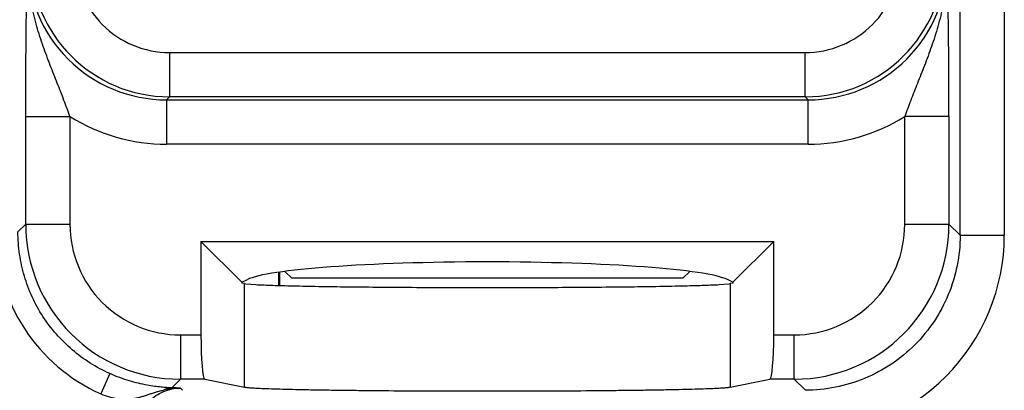
# Model space of a CAD drawing. Units: inches. Extents: x 0 to 10.3, y 0 to 8.2.
# Drawn here: x 6.8 to 7.2, y 3.7 to 3.9 of the extents above; entities that cross this region are included whole.
import ezdxf

# ---------------------------------------------------------------- set-up
doc = ezdxf.new("R2010")
doc.units = ezdxf.units.IN
doc.header["$LTSCALE"] = 0.605
doc.header["$MEASUREMENT"] = 0
doc.layers.add('0_COMPONENTS', color=7, linetype='CONTINUOUS')

msp = doc.modelspace()

# ---------------------------------------------------------------- linework, layer by layer
at = {"layer": '0_COMPONENTS', "color": 9, "linetype": 'CONTINUOUS'}
for p, q in [((7.2286182405, 3.761095596), (7.2286182405, 4.1307822738)), ((7.2486151944, 4.1307809547), (7.2486151944, 3.7610981847)), ((6.8710290374, 3.8436525778), (6.8710290374, 3.8236556239)), ((6.8710301298, 3.8436525778), (7.1585415205, 3.8436525778)), ((7.1585420889, 3.8236556239), (7.1585420889, 3.8436525778)), ((6.8696553593, 3.8222819436), (6.8696553593, 3.8022849897)), ((6.8696583865, 3.8222819436), (6.8710290375, 3.8236556239)), ((6.8696583865, 3.8222819436), (7.1599121319, 3.8222819436)), ((7.1585420883, 3.8236556239), (6.8710290375, 3.8236556239)), ((7.1585420883, 3.8236556239), (7.1599121319, 3.8222819436)), ((7.1599157688, 3.8022849897), (7.1599157688, 3.8222819436)), ((6.8059789356, 3.8147086208), (6.8259758889, 3.8147086208)), ((6.8059789356, 3.7661216463), (6.8059789356, 3.8147079654)), ((6.8259753267, 3.8147110818), (6.8259753267, 3.7661265196)), ((7.2235921902, 3.8147084399), (7.203595237, 3.814708986)), ((7.2035954591, 3.766124558), (7.2035954591, 3.8147089422)), ((7.2235921902, 3.8147082232), (7.2235921902, 3.7661216464)), ((7.1599130371, 3.8022849897), (6.8696585818, 3.8022849897)), ((6.8059789356, 3.7661216463), (6.8024570673, 3.762602779)), ((6.8059789356, 3.7661216451), (6.8259758889, 3.7661216451)), ((7.203595237, 3.7661216456), (7.2235921902, 3.7661216456)), ((7.2286182405, 3.761095596), (7.2235921902, 3.7661216464)), ((7.2286182405, 3.761095596), (7.2486151944, 3.761095596)), ((6.9049688246, 3.692538294), (6.9049688246, 3.7392712315)), ((7.1246023013, 3.7392712315), (7.1246023013, 3.692538294)), ((6.8759682737, 3.7161292609), (6.8759682737, 3.696132307)), ((6.8759694978, 3.7161292609), (6.8852355978, 3.7161292609)), ((7.1443355281, 3.7161292609), (7.1536022325, 3.7161292609)), ((7.1536028527, 3.696132307), (7.1536028527, 3.7161292609)), ((6.8440074668, 3.6986472748), (6.8399448697, 3.6895103775)), ((6.8720462295, 3.6922102628), (6.8759682737, 3.696132307)), ((6.8769395082, 3.6911062573), (6.8759516407, 3.69209591)), ((6.8869548333, 3.696132307), (6.8759682737, 3.696132307)), ((7.1536028521, 3.696132307), (7.1426162926, 3.696132307)), ((7.1536028521, 3.696132307), (7.1586289018, 3.6911062573))]:
    msp.add_line(p, q, dxfattribs=at)
at = {"layer": '0_COMPONENTS', "color": 7, "linetype": 'CONTINUOUS'}
for p, q in [((6.8852355978, 3.7583315951), (7.1443355281, 3.7583315951)), ((6.8852355978, 3.7583315951), (6.9037039443, 3.7398632486)), ((6.8852355978, 3.7583315951), (6.8852355978, 3.7161292609)), ((7.1258671816, 3.7398632486), (7.1443355281, 3.7583315951)), ((7.1443355281, 3.7161292609), (7.1443355281, 3.7583315951)), ((6.9037039443, 3.7398632486), (6.9062240782, 3.7411136707)), ((6.9204364882, 3.7384439148), (6.9204364882, 3.7444102487)), ((6.9207855629, 3.7444566281), (6.9207855629, 3.7384358378)), ((6.9232453107, 3.7447804668), (6.9263999554, 3.7416987774)), ((7.1031711705, 3.7416987774), (6.9263999554, 3.7416987774)), ((7.1063252979, 3.7447803346), (7.1031711705, 3.7416987774)), ((7.1258671816, 3.7398632486), (7.1233470475, 3.7411136708)), ((6.9037039443, 3.7398632486), (6.9037039443, 3.7395235907)), ((6.9049670317, 3.7392715892), (6.9037039443, 3.7395235907)), ((6.9049670317, 3.7392715892), (6.9055764311, 3.7391770637)), ((6.9055764311, 3.7391770637), (6.9099904268, 3.7388418789)), ((7.1195790555, 3.738841791), (7.1239947685, 3.7391770731)), ((7.1239947685, 3.7391770731), (7.1246040938, 3.7392715892)), ((7.1258671816, 3.7395235907), (7.1246040938, 3.7392715892)), ((7.1258671816, 3.7398632486), (7.1258671816, 3.7395235907)), ((6.8869548333, 3.696132307), (6.9049670399, 3.6925386501)), ((7.1246040857, 3.69253865), (7.1426162926, 3.696132307))]:
    msp.add_line(p, q, dxfattribs=at)
at = {"layer": '0_COMPONENTS', "color": 9, "linetype": 'CONTINUOUS'}
for centre, radius, start, end in [((6.869643062, 3.8852605719), 0.0629760029, 179.989298921, 270.0125636385), ((6.8710324, 3.8866494019), 0.0629929821, 180.0030680602, 269.9983192219), ((6.8710257137, 3.8866428535), 0.0429897217, 179.985454457, 270.0058856886), ((7.1585452635, 3.8866427048), 0.0429897217, 269.9950113837, 0.0058858772), ((7.1585386776, 3.8866494505), 0.0629930472, 270.0031023619, 359.9954328736), ((7.1599275418, 3.8852614424), 0.0629768762, 269.9892890641, 0.0084487697), ((6.8696455813, 3.8852359869), 0.0829505266, 238.2334841568, 270.0089797359), ((7.1599212664, 3.8852621378), 0.082976725, 269.9943176165, 301.7585435835), ((6.8759710884, 3.7661244604), 0.069991269, 180.0023042222, 269.9976959066), ((6.8759644635, 3.7661179941), 0.0499881255, 179.990228439, 270.0057702005), ((7.1536065035, 3.7661178354), 0.0499881247, 269.9951046816, 0.0077052283), ((7.1536000374, 3.7661244604), 0.069991269, 270.0023042463, 359.9976959035), ((6.8724462831, 3.7625969157), 0.0799871783, 179.9980199843, 246.0254904173), ((7.1586332007, 3.761091085), 0.0899817515, 269.9964428899, 0.0045206944), ((6.8283776905, 2.1340819995), 1.5587400765, 88.2510169805, 88.3946326752)]:
    msp.add_arc(centre, radius, start, end, dxfattribs=at)
at = {"layer": '0_COMPONENTS', "color": 7, "linetype": 'CONTINUOUS'}
for centre, major_axis, start_param, end_param in [((7.0147855629, 3.7394389349), (0.1102362205, 0), 6.4577182324, 9.2502450356), ((6.8869853711, 3.7161292609), (-0, 0.02), -4.7123889804, -3.1590459461), ((7.1425857548, 3.7161292609), (-0, 0.02), -3.1241393611, -1.5707963268)]:
    msp.add_ellipse(centre, major_axis=major_axis, ratio=0.0874886635, start_param=start_param, end_param=end_param, dxfattribs=at)
at = {"layer": '0_COMPONENTS', "color": 9, "linetype": 'CONTINUOUS'}
for points, knots in [([(6.8059789356, 3.8147079654), (6.8059785668, 3.8181453075), (6.8059901267, 3.8249229594), (6.8060489223, 3.8378864985), (6.8061785933, 3.8529102789), (6.8064031832, 3.8696528706), (6.8065804208, 3.8802094282), (6.806664935, 3.8852688171)], [0, 0, 0, 0, 0.1461349402, 0.2881444649, 0.5511362109, 0.7848754584, 1, 1, 1, 1]), ([(6.8259741617, 3.8147109678), (6.8251127131, 3.8171700022), (6.8232507064, 3.8221980089), (6.8207676601, 3.8285199138), (6.8186725655, 3.8337698933), (6.8164929735, 3.8392904391), (6.8137901783, 3.8464803351), (6.8108631997, 3.855521111), (6.8089011539, 3.863427371), (6.8077509531, 3.8699836221), (6.8069010548, 3.8767242954), (6.806646257, 3.8818470538), (6.8066652328, 3.8852700957)], [0, 0, 0, 0, 0.1061393594, 0.2183793633, 0.2766761592, 0.3364007047, 0.460157633, 0.5895120165, 0.7233066197, 0.7915761516, 0.8605577926, 1, 1, 1, 1]), ([(7.2229058691, 3.8852693696), (7.2229227641, 3.8818447808), (7.2226675931, 3.8767205931), (7.221818607, 3.8699782037), (7.2206694431, 3.8634213168), (7.218707021, 3.8555140177), (7.215778741, 3.8464721244), (7.2130750395, 3.8392813221), (7.2108950813, 3.8337602803), (7.2088000493, 3.828510231), (7.2063185676, 3.8221905881), (7.2044574598, 3.8171652221), (7.2035965678, 3.8147087596)], [0, 0, 0, 0, 0.1395020989, 0.2084851504, 0.2767522073, 0.4105607381, 0.5399400542, 0.6637104235, 0.7234382839, 0.7817379699, 0.8939690434, 1, 1, 1, 1]), ([(7.2235921902, 3.8147082232), (7.2235962429, 3.8181461358), (7.2235822063, 3.8249295314), (7.2235337549, 3.8348991746), (7.2234660411, 3.8444321377), (7.2233498627, 3.856113373), (7.2231661663, 3.8696641302), (7.2229934385, 3.8802133405), (7.2229061895, 3.8852691329)], [0, 0, 0, 0, 0.1461591401, 0.288387882, 0.423853246, 0.5514521921, 0.7850265905, 1, 1, 1, 1]), ([(6.8440061874, 3.6986478435), (6.8409375129, 3.7000119061), (6.8349935081, 3.7031990048), (6.8268616863, 3.709199053), (6.8196598533, 3.7162868382), (6.8135457802, 3.7243304609), (6.8086836736, 3.7331879648), (6.8051353209, 3.7426503438), (6.8029568599, 3.7525180071), (6.8024582607, 3.7592428948), (6.8024578324, 3.7625997791)], [0, 0, 0, 0, 0.1250389289, 0.2500786575, 0.3750796663, 0.4999998629, 0.6249353943, 0.7499634042, 0.8750096281, 1, 1, 1, 1]), ([(7.2286168923, 3.7610955963), (7.2286166103, 3.7565215481), (7.227706556, 3.7473498743), (7.2237140655, 3.7341340239), (7.217193477, 3.7219609836), (7.2084439766, 3.7112804054), (7.1977637027, 3.7025303707), (7.1855898809, 3.6960100734), (7.1723737703, 3.692018725), (7.1632023429, 3.6911078976), (7.1586289016, 3.6911072304)], [0, 0, 0, 0, 0.1250162171, 0.2500278189, 0.3750193381, 0.5000020092, 0.6249811351, 0.7499742064, 0.8750003698, 1, 1, 1, 1]), ([(6.8720462405, 3.6922102628), (6.8712878835, 3.6922344024), (6.8696811698, 3.692310464), (6.8671006717, 3.6925231739), (6.8641566998, 3.6928666043), (6.8593658963, 3.6936377703), (6.8540701538, 3.6949059164), (6.8484493062, 3.6967899029), (6.8454917495, 3.697986326), (6.8440058332, 3.6986470433)], [0, 0, 0, 0, 0.0786487208, 0.1666978491, 0.2683470961, 0.3857965173, 0.6695788123, 0.8314342367, 1, 1, 1, 1]), ([(6.8559534505, 3.6720989713), (6.8559524408, 3.6734063808), (6.8562219828, 3.6760285549), (6.8573790768, 3.6797993695), (6.85922716, 3.6832808999), (6.8617127341, 3.6863380825), (6.8647714937, 3.6888217994), (6.8682536071, 3.6906685223), (6.8720233372, 3.6918253999), (6.8746442275, 3.6920960857), (6.8759507609, 3.6920958648)], [0, 0, 0, 0, 0.1251217351, 0.2502717699, 0.3753046046, 0.5000437484, 0.624789704, 0.7498307215, 0.8749621452, 1, 1, 1, 1]), ([(6.8720450833, 3.6922103001), (6.8714604314, 3.6922039018), (6.870241532, 3.6920362537), (6.8690978602, 3.6915804552), (6.8685430902, 3.691276833)], [0, 0, 0, 0, 0.4803903679, 1, 1, 1, 1]), ([(6.8759516404, 3.6920958331), (6.8753238262, 3.6921086702), (6.8740722943, 3.6920848765), (6.8715904437, 3.6918738053), (6.8697521359, 3.6915499466), (6.8685435084, 3.6912761004)], [0, 0, 0, 0, 0.2522212218, 0.5022364814, 1, 1, 1, 1]), ([(6.8399448692, 3.6895100186), (6.8412223598, 3.6889432848), (6.8431929206, 3.6882486813), (6.8458582718, 3.6876034105), (6.8478154672, 3.6872709698), (6.8497287083, 3.6870944905), (6.851588151, 3.6870783582), (6.8533881699, 3.6872059471), (6.8556981566, 3.6875455198), (6.8579415786, 3.6881013743), (6.8601383465, 3.6887730452), (6.8617806945, 3.6893086094), (6.8634289738, 3.6898492904), (6.8650974279, 3.6903661044), (6.8668033084, 3.6908453426), (6.8679582172, 3.6911371226), (6.8685451736, 3.6912771869)], [0, 0, 0, 0, 0.1421600631, 0.2115384933, 0.278839023, 0.3439051163, 0.4067707545, 0.4677747681, 0.5272788089, 0.644072897, 0.7023923991, 0.7609635954, 0.8197809139, 0.8788477107, 0.9386182437, 1, 1, 1, 1])]:
    msp.add_open_spline(points, degree=3, knots=knots, dxfattribs=at)
at = {"layer": '0_COMPONENTS', "color": 7, "linetype": 'CONTINUOUS'}
for points, knots in [([(6.9099904268, 3.7388418789), (6.9109912684, 3.738788324), (6.9132018081, 3.7386867746), (6.916823627, 3.7385523306), (6.9210479917, 3.7384226429), (6.9278066309, 3.7382483721), (6.9375372009, 3.7380555949), (6.9505769848, 3.7378653623), (6.9651946976, 3.7377117873), (6.9867733045, 3.7375582556), (7.0147831411, 3.7374851765), (7.0427930585, 3.7375582344), (7.0643719256, 3.737711748), (7.0789900027, 3.7378653108), (7.0920302694, 3.7380555328), (7.1017613112, 3.7382483013), (7.1085203798, 3.7384225655), (7.1127450991, 3.7385522498), (7.1163672906, 3.7386866911), (7.1185780844, 3.7387882379), (7.1195790555, 3.738841791)], [0, 0, 0, 0, 0.0143442724, 0.0316691861, 0.0518698792, 0.0748303926, 0.1284289227, 0.1911574183, 0.2614716689, 0.3376447943, 0.4999920995, 0.6623402232, 0.7385145048, 0.8088305035, 0.8715613054, 0.9251626873, 0.9481247926, 0.9683271836, 0.9856538777, 1, 1, 1, 1]), ([(6.9049670399, 3.6925386501), (6.9050506243, 3.692521974), (6.9052378433, 3.6924898922), (6.9056908276, 3.6924266174), (6.9064037767, 3.6923513133), (6.9074335751, 3.6922659262), (6.9086937118, 3.6921809451), (6.9101818216, 3.6920965994), (6.9126120981, 3.6919786553), (6.9161919492, 3.6918393858), (6.9211157836, 3.6916863127), (6.9268443935, 3.6915412746), (6.9333290548, 3.6914054419), (6.9405136561, 3.691280414), (6.9483365614, 3.6911672688), (6.9598445699, 3.6910299267), (6.9752814481, 3.6908981416), (6.9946888939, 3.6908031098), (7.0147856633, 3.690771063), (7.0348824132, 3.6908031103), (7.0542898103, 3.6908981424), (7.0697266396, 3.6910299276), (7.0812346115, 3.6911672694), (7.0890574966, 3.6912804144), (7.0962420822, 3.6914054421), (7.1027267328, 3.6915412746), (7.1084553362, 3.6916863126), (7.1133791679, 3.6918393855), (7.116959019, 3.6919786548), (7.1193892967, 3.6920965991), (7.1208774076, 3.6921809449), (7.1221375461, 3.692265926), (7.1231673463, 3.6923513132), (7.1238802968, 3.6924266173), (7.124333282, 3.6924898922), (7.1245205012, 3.6925219739), (7.1246040857, 3.69253865)], [0, 0, 0, 0, 0.001163794, 0.0025927656, 0.0062448408, 0.0109506759, 0.0167020353, 0.023489805, 0.0313024102, 0.0499249331, 0.0724067981, 0.0985668585, 0.1281707696, 0.1609706199, 0.1966834576, 0.2349994299, 0.318117423, 0.4074728707, 0.5000004929, 0.5925280091, 0.6818831902, 0.7650008908, 0.8033167547, 0.8390294931, 0.8718292756, 0.9014331397, 0.9275931684, 0.9500750231, 0.9686975526, 0.9765101612, 0.9832979357, 0.9890493035, 0.9937551482, 0.9974072312, 0.9988362051, 1, 1, 1, 1])]:
    msp.add_open_spline(points, degree=3, knots=knots, dxfattribs=at)

doc.saveas('drawing.dxf')
